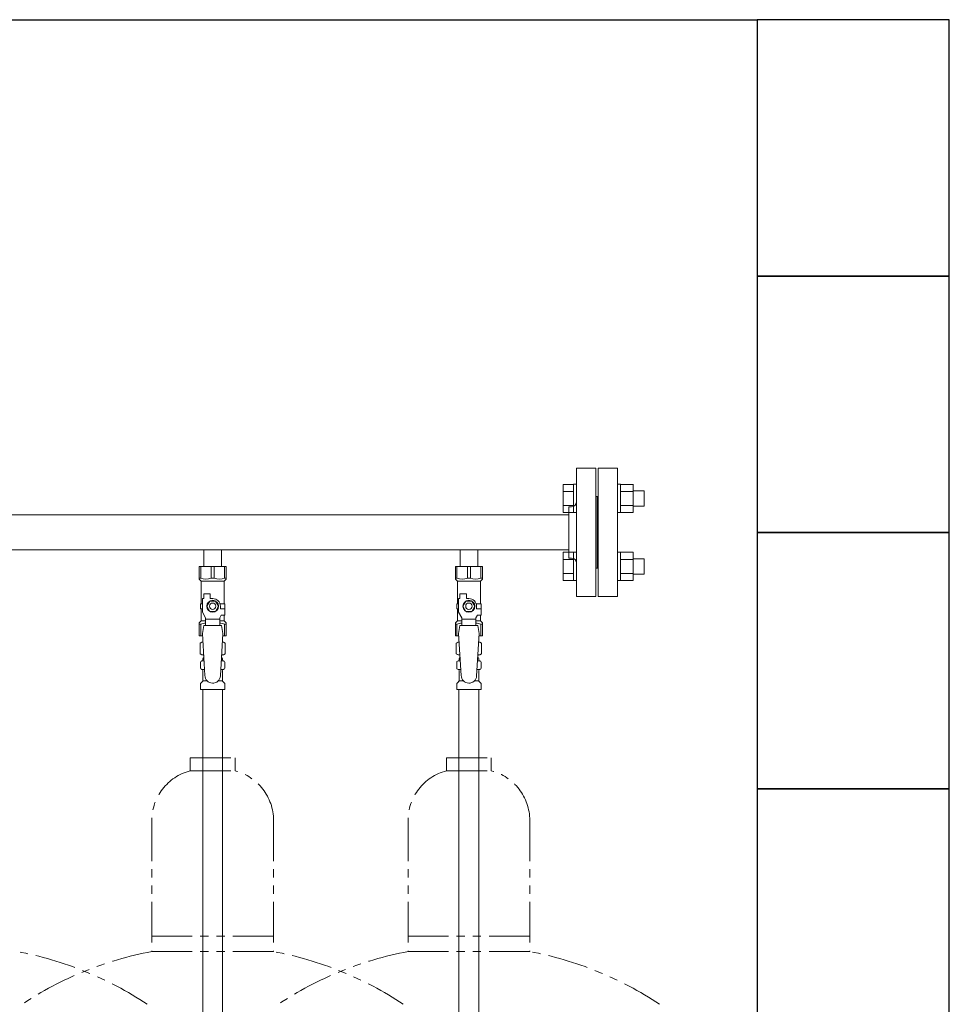
# Model space of a CAD drawing. Units: millimetres. Extents: x 4625 to 13855, y 6969 to 11740.
# Drawn here: x 12841 to 13567, y 8458 to 9226 of the extents above; entities that cross this region are included whole.
import ezdxf

# ---------------------------------------------------------------- set-up
doc = ezdxf.new("R2010")
doc.units = ezdxf.units.MM
doc.linetypes.add('PHANTOM', pattern=[63.5, 31.75, -6.35, 6.35, -6.35, 6.35, -6.35])
doc.linetypes.add('実線', pattern=[0])
for name, color, linetype in [('1', 7, 'Continuous'), ('CSLAYER17', 7, 'Continuous'), ('NoLayerName_009', 7, 'Continuous'), ('NoLayerName_010', 7, 'Continuous'), ('ガス管', 7, 'Continuous')]:
    doc.layers.add(name, color=color, linetype=linetype)
doc.layers.add('ガス配管細', color=4, linetype='Continuous', lineweight=20)
doc.layers.add('図面枠', color=7, linetype='Continuous', lineweight=50)

msp = doc.modelspace()

# ---------------------------------------------------------------- linework, layer by layer
at = {"color": 3, "linetype": 'Continuous', "lineweight": 9}
for p, q in [((13265.85, 8841.55), (13265.85, 8863.49)), ((13265.85, 8863.49), (13273.85, 8863.49)), ((13265.85, 8858.01), (13273.85, 8858.01)), ((13273.85, 8841.52), (13273.85, 8863.52)), ((13273.85, 8863.52), (13276.15, 8863.52)), ((13276.15, 8863.52), (13276.15, 8841.52)), ((13310.45, 8863.52), (13308.15, 8863.52)), ((13308.15, 8863.52), (13308.15, 8841.52)), ((13310.45, 8841.52), (13310.45, 8863.52)), ((13320.45, 8863.49), (13310.45, 8863.49)), ((13320.45, 8858.01), (13310.45, 8858.01)), ((13320.45, 8841.52), (13320.45, 8863.52)), ((13328.85, 8858.52), (13320.45, 8858.52)), ((13328.85, 8846.52), (13328.85, 8858.52)), ((13265.85, 8847.04), (13273.85, 8847.04)), ((13320.45, 8847.04), (13310.45, 8847.04)), ((13328.85, 8846.52), (13320.45, 8846.52)), ((13265.85, 8841.55), (13273.85, 8841.55)), ((13273.85, 8841.52), (13276.15, 8841.52)), ((13310.45, 8841.52), (13308.15, 8841.52)), ((13320.45, 8841.55), (13310.45, 8841.55)), ((13265.85, 8788.52), (13265.85, 8810.46)), ((13265.85, 8810.46), (13273.85, 8810.46)), ((13265.85, 8804.97), (13273.85, 8804.97)), ((13273.85, 8788.49), (13273.85, 8810.49)), ((13273.85, 8810.49), (13276.15, 8810.49)), ((13276.15, 8810.49), (13276.15, 8788.49)), ((13310.45, 8810.49), (13308.15, 8810.49)), ((13308.15, 8810.49), (13308.15, 8788.49)), ((13310.45, 8788.49), (13310.45, 8810.49)), ((13320.45, 8810.46), (13310.45, 8810.46)), ((13320.45, 8804.97), (13310.45, 8804.97)), ((13320.45, 8788.49), (13320.45, 8810.49)), ((13328.85, 8805.49), (13320.45, 8805.49)), ((13328.85, 8793.49), (13328.85, 8805.49)), ((13265.85, 8794), (13273.85, 8794)), ((13265.85, 8788.52), (13273.85, 8788.52)), ((13273.85, 8788.49), (13276.15, 8788.49)), ((13310.45, 8788.49), (13308.15, 8788.49)), ((13320.45, 8794), (13310.45, 8794)), ((13320.45, 8788.52), (13310.45, 8788.52)), ((13328.85, 8793.49), (13320.45, 8793.49))]:
    msp.add_line(p, q, dxfattribs=at)
at = {"color": 3, "lineweight": 9}
for p, q in [((12983.71, 8725.71), (12985.46, 8725.71)), ((12983.71, 8719.1), (12985.86, 8719.1)), ((12998.45, 8719.1), (13000.59, 8719.1)), ((12998.85, 8725.71), (13000.59, 8725.71)), ((13183.71, 8725.71), (13185.46, 8725.71)), ((13183.71, 8719.1), (13185.86, 8719.1)), ((13198.45, 8719.1), (13200.59, 8719.1)), ((13198.85, 8725.71), (13200.59, 8725.71)), ((12984.45, 8710.32), (12987.76, 8710.32)), ((12996.54, 8710.32), (12999.85, 8710.32)), ((13184.45, 8710.32), (13187.76, 8710.32)), ((13196.54, 8710.32), (13199.85, 8710.32))]:
    msp.add_line(p, q, dxfattribs=at)
at = {"layer": '1', "color": 3, "linetype": 'Continuous', "lineweight": 9}
for p, q in [((13270.15, 8839.6), (12314.15, 8839.6)), ((13270.15, 8812.4), (12314.15, 8812.4))]:
    msp.add_line(p, q, dxfattribs=at)
at = {"layer": 'CSLAYER17', "color": 3, "lineweight": 9}
for p, q in [((12981.65, 8799.4), (13002.65, 8799.4)), ((12981.65, 8789.4), (12981.65, 8799.4)), ((12982.84, 8790.4), (12982.84, 8799.4)), ((12990.96, 8790.4), (12990.96, 8799.4)), ((12993.34, 8790.4), (12993.34, 8799.4)), ((13001.46, 8790.4), (13001.46, 8799.4)), ((13002.65, 8789.4), (13002.65, 8799.4)), ((13181.65, 8799.4), (13202.65, 8799.4)), ((13181.65, 8789.4), (13181.65, 8799.4)), ((13182.84, 8790.4), (13182.84, 8799.4)), ((13190.96, 8790.4), (13190.96, 8799.4)), ((13193.34, 8790.4), (13193.34, 8799.4)), ((13201.46, 8790.4), (13201.46, 8799.4)), ((13202.65, 8789.4), (13202.65, 8799.4)), ((12982.84, 8790.4), (12981.65, 8790.4)), ((12981.65, 8789.4), (12983.15, 8787.9)), ((12983.15, 8770.4), (12983.15, 8787.9)), ((12983.15, 8787.9), (13001.15, 8787.9)), ((12990.96, 8790.4), (12993.34, 8790.4)), ((13002.65, 8789.4), (13001.15, 8787.9)), ((13001.15, 8770.4), (13001.15, 8787.9)), ((13001.46, 8790.4), (13002.65, 8790.4)), ((13182.84, 8790.4), (13181.65, 8790.4)), ((13181.65, 8789.4), (13183.15, 8787.9)), ((13183.15, 8770.4), (13183.15, 8787.9)), ((13183.15, 8787.9), (13201.15, 8787.9)), ((13190.96, 8790.4), (13193.34, 8790.4)), ((13202.65, 8789.4), (13201.15, 8787.9)), ((13201.15, 8770.4), (13201.15, 8787.9)), ((13201.46, 8790.4), (13202.65, 8790.4)), ((12984.15, 8763.66), (12984.15, 8774.4)), ((12985.15, 8774.4), (12984.15, 8774.4)), ((12985.15, 8774.4), (12985.15, 8778)), ((12985.15, 8778), (12990.15, 8778)), ((12990.15, 8774.4), (12990.15, 8778)), ((12992.15, 8774.4), (12990.15, 8774.4)), ((13184.15, 8763.66), (13184.15, 8774.4)), ((13185.15, 8774.4), (13184.15, 8774.4)), ((13185.15, 8774.4), (13185.15, 8778)), ((13185.15, 8778), (13190.15, 8778)), ((13190.15, 8774.4), (13190.15, 8778)), ((13192.15, 8774.4), (13190.15, 8774.4)), ((12984.15, 8770.4), (12982.65, 8770.4)), ((12982.65, 8770.4), (12982.65, 8766.4)), ((12982.65, 8766.4), (12984.15, 8766.4)), ((12983.15, 8756.9), (12983.15, 8766.4)), ((12989.84, 8772.4), (12987.53, 8768.4)), ((12987.53, 8768.4), (12989.84, 8764.4)), ((12994.46, 8772.4), (12989.84, 8772.4)), ((12996.77, 8768.4), (12994.46, 8772.4)), ((12994.46, 8764.4), (12996.77, 8768.4)), ((12997.81, 8770.4), (13001.65, 8770.4)), ((12998.15, 8768.4), (12998.15, 8766.4)), ((13001.75, 8766.4), (12998.15, 8766.4)), ((13001.65, 8770.4), (13001.65, 8766.4)), ((13001.65, 8770.4), (13001.65, 8766.4)), ((13001.75, 8761.4), (13001.75, 8766.4)), ((13184.15, 8770.4), (13182.65, 8770.4)), ((13182.65, 8770.4), (13182.65, 8766.4)), ((13182.65, 8766.4), (13184.15, 8766.4)), ((13183.15, 8756.9), (13183.15, 8766.4)), ((13189.84, 8772.4), (13187.53, 8768.4)), ((13187.53, 8768.4), (13189.84, 8764.4)), ((13194.46, 8772.4), (13189.84, 8772.4)), ((13196.77, 8768.4), (13194.46, 8772.4)), ((13194.46, 8764.4), (13196.77, 8768.4)), ((13197.81, 8770.4), (13201.65, 8770.4)), ((13198.15, 8768.4), (13198.15, 8766.4)), ((13201.75, 8766.4), (13198.15, 8766.4)), ((13201.65, 8770.4), (13201.65, 8766.4)), ((13201.65, 8770.4), (13201.65, 8766.4)), ((13201.75, 8761.4), (13201.75, 8766.4)), ((12986.65, 8759.33), (12984.15, 8763.66)), ((12986.65, 8753.42), (12986.65, 8759.33)), ((12997.65, 8758.19), (12986.65, 8758.19)), ((12989.84, 8764.4), (12994.46, 8764.4)), ((12997.65, 8759.33), (12998.85, 8761.4)), ((12997.65, 8753.42), (12997.65, 8759.33)), ((13001.75, 8761.4), (12998.85, 8761.4)), ((13001.15, 8756.9), (13001.15, 8761.4)), ((13186.65, 8759.33), (13184.15, 8763.66)), ((13186.65, 8753.42), (13186.65, 8759.33)), ((13197.65, 8758.19), (13186.65, 8758.19)), ((13189.84, 8764.4), (13194.46, 8764.4)), ((13197.65, 8759.33), (13198.85, 8761.4)), ((13197.65, 8753.42), (13197.65, 8759.33)), ((13201.75, 8761.4), (13198.85, 8761.4)), ((13201.15, 8756.9), (13201.15, 8761.4)), ((12981.65, 8755.4), (12983.15, 8756.9)), ((12981.65, 8755.4), (12981.65, 8745.4)), ((12982.84, 8754.4), (12981.65, 8754.4)), ((12982.84, 8754.4), (12982.84, 8745.4)), ((12983.15, 8756.9), (12986.65, 8756.9)), ((12985.15, 8753.4), (12984.15, 8747.2)), ((12999.15, 8753.42), (12985.15, 8753.42)), ((12997.65, 8756.9), (13001.15, 8756.9)), ((12999.15, 8753.4), (13000.15, 8747.2)), ((13002.65, 8755.4), (13001.15, 8756.9)), ((13001.46, 8754.4), (13001.46, 8745.4)), ((13001.46, 8754.4), (13002.65, 8754.4)), ((13002.65, 8755.4), (13002.65, 8745.4)), ((13181.65, 8755.4), (13183.15, 8756.9)), ((13181.65, 8755.4), (13181.65, 8745.4)), ((13182.84, 8754.4), (13181.65, 8754.4)), ((13182.84, 8754.4), (13182.84, 8745.4)), ((13183.15, 8756.9), (13186.65, 8756.9)), ((13185.15, 8753.4), (13184.15, 8747.2)), ((13199.15, 8753.42), (13185.15, 8753.42)), ((13197.65, 8756.9), (13201.15, 8756.9)), ((13199.15, 8753.4), (13200.15, 8747.2)), ((13202.65, 8755.4), (13201.15, 8756.9)), ((13201.46, 8754.4), (13201.46, 8745.4)), ((13201.46, 8754.4), (13202.65, 8754.4)), ((13202.65, 8755.4), (13202.65, 8745.4)), ((12981.65, 8745.4), (12984.26, 8745.4)), ((12984.15, 8747.2), (12986.15, 8714.4)), ((13000.15, 8747.2), (12998.14, 8714.04)), ((13000.04, 8745.4), (13002.65, 8745.4)), ((13181.65, 8745.4), (13184.26, 8745.4)), ((13184.15, 8747.2), (13186.15, 8714.4)), ((13200.15, 8747.2), (13198.14, 8714.04)), ((13200.04, 8745.4), (13202.65, 8745.4))]:
    msp.add_line(p, q, dxfattribs=at)
for centre, radius in [((12992.15, 8768.4), 4.62), ((13192.15, 8768.4), 4.62), ((12992.15, 8768.4), 2.5), ((13192.15, 8768.4), 2.5)]:
    msp.add_circle(centre, radius, dxfattribs=at)
for centre, radius, start, end in [((12986.9, 8799.31), 9.79, 245.4827, 294.5173), ((12997.4, 8799.31), 9.79, 245.4827, 294.5173), ((13186.9, 8799.31), 9.79, 245.4827, 294.5173), ((13197.4, 8799.31), 9.79, 245.4827, 294.5173), ((12992.15, 8768.4), 6, 0, 90), ((13192.15, 8768.4), 6, 0, 90), ((12986.9, 8745.5), 9.79, 91.46347, 114.5173), ((12997.4, 8745.5), 9.79, 65.4827, 88.53653), ((13186.9, 8745.5), 9.79, 91.46347, 114.5173), ((13197.4, 8745.5), 9.79, 65.4827, 88.53653), ((12992.15, 8714.4), 6, 180, 356.52979), ((13192.15, 8714.4), 6, 180, 356.52979)]:
    msp.add_arc(centre, radius, start, end, dxfattribs=at)
at = {"layer": 'NoLayerName_009', "color": 3, "linetype": 'Continuous', "lineweight": 9}
for p, q in [((12982.33, 8739.65), (12983.65, 8740.4)), ((12982.33, 8739.65), (12982.33, 8731.16)), ((12983.65, 8740.4), (12984.56, 8740.4)), ((12983.65, 8740.4), (12984.56, 8740.4)), ((12999.74, 8740.4), (13000.65, 8740.4)), ((12999.74, 8740.4), (13000.65, 8740.4)), ((13001.96, 8739.65), (13000.65, 8740.4)), ((13001.96, 8739.65), (13001.96, 8731.16)), ((13182.33, 8739.65), (13183.65, 8740.4)), ((13182.33, 8739.65), (13182.33, 8731.16)), ((13183.65, 8740.4), (13184.56, 8740.4)), ((13183.65, 8740.4), (13184.56, 8740.4)), ((13199.74, 8740.4), (13200.65, 8740.4)), ((13199.74, 8740.4), (13200.65, 8740.4)), ((13201.96, 8739.65), (13200.65, 8740.4)), ((13201.96, 8739.65), (13201.96, 8731.16)), ((12982.33, 8731.16), (12983.65, 8730.4)), ((12983.65, 8730.4), (12985.17, 8730.4)), ((12984.45, 8726.67), (12984.45, 8727.4)), ((12985.15, 8729.9), (12985.15, 8728.4)), ((12985.15, 8728.4), (12985.3, 8728.4)), ((12999.01, 8728.4), (12999.15, 8728.4)), ((12999.13, 8730.4), (13000.65, 8730.4)), ((12999.15, 8729.9), (12999.15, 8728.4)), ((12999.85, 8726.67), (12999.85, 8727.4)), ((13001.96, 8731.16), (13000.65, 8730.4)), ((13182.33, 8731.16), (13183.65, 8730.4)), ((13183.65, 8730.4), (13185.17, 8730.4)), ((13184.45, 8726.67), (13184.45, 8727.4)), ((13185.15, 8729.9), (13185.15, 8728.4)), ((13185.15, 8728.4), (13185.3, 8728.4)), ((13199.01, 8728.4), (13199.15, 8728.4)), ((13199.13, 8730.4), (13200.65, 8730.4)), ((13199.15, 8729.9), (13199.15, 8728.4)), ((13199.85, 8726.67), (13199.85, 8727.4)), ((13201.96, 8731.16), (13200.65, 8730.4)), ((12982.6, 8720.17), (12982.6, 8724.64)), ((12983.34, 8725.61), (12983.71, 8725.71)), ((12983.34, 8719.2), (12983.71, 8719.1)), ((13000.96, 8725.61), (13000.59, 8725.71)), ((13000.96, 8719.2), (13000.59, 8719.1)), ((13001.7, 8720.17), (13001.7, 8724.64)), ((13182.6, 8720.17), (13182.6, 8724.64)), ((13183.34, 8725.61), (13183.71, 8725.71)), ((13183.34, 8719.2), (13183.71, 8719.1)), ((13200.96, 8725.61), (13200.59, 8725.71)), ((13200.96, 8719.2), (13200.59, 8719.1)), ((13201.7, 8720.17), (13201.7, 8724.64)), ((12984.45, 8710.32), (12984.45, 8718.14)), ((12999.85, 8710.32), (12999.85, 8718.14)), ((13184.45, 8710.32), (13184.45, 8718.14)), ((13199.85, 8710.32), (13199.85, 8718.14)), ((12982.6, 8703.4), (12982.6, 8707.64)), ((12982.6, 8703.4), (13001.7, 8703.4)), ((12982.89, 8708.35), (12984.16, 8709.61)), ((13001.41, 8708.35), (13000.14, 8709.61)), ((13001.7, 8703.4), (13001.7, 8707.64)), ((13182.6, 8703.4), (13182.6, 8707.64)), ((13182.6, 8703.4), (13201.7, 8703.4)), ((13182.89, 8708.35), (13184.16, 8709.61)), ((13201.41, 8708.35), (13200.14, 8709.61)), ((13201.7, 8703.4), (13201.7, 8707.64))]:
    msp.add_line(p, q, dxfattribs=at)
for centre, radius, start, end in [((12984.79, 8736.06), 4.34, 92.95287, 115.61576), ((12999.51, 8736.06), 4.34, 64.38424, 87.01703), ((13184.79, 8736.06), 4.34, 92.95287, 115.61576), ((13199.51, 8736.06), 4.34, 64.38424, 87.01703), ((12984.79, 8734.75), 4.34, 244.38424, 275.07767), ((12983.45, 8726.67), 1, 285.00001, 360), ((12985.45, 8727.4), 1, 98.79848, 180), ((12984.49, 8726.71), 0.612, 89.99999, 90.16865), ((12984.65, 8729.9), 0.5, 360, 90), ((12998.85, 8727.4), 1, 360, 80.83833), ((12999.51, 8734.75), 4.34, 264.99658, 295.61576), ((12999.65, 8729.9), 0.5, 90, 180), ((13000.85, 8726.67), 1, 180, 254.99999), ((13184.79, 8734.75), 4.34, 244.38424, 275.07767), ((13183.45, 8726.67), 1, 285.00001, 360), ((13185.45, 8727.4), 1, 98.79848, 180), ((13184.49, 8726.71), 0.612, 89.99999, 90.16865), ((13184.65, 8729.9), 0.5, 360, 90), ((13198.85, 8727.4), 1, 360, 80.83833), ((13199.51, 8734.75), 4.34, 264.99658, 295.61576), ((13199.65, 8729.9), 0.5, 90, 180), ((13200.85, 8726.67), 1, 180, 254.99999), ((12983.6, 8724.64), 1, 105.00001, 180), ((12983.6, 8720.17), 1, 180, 254.99999), ((12983.45, 8718.14), 1, 360, 74.99999), ((13000.85, 8718.14), 1, 105.00001, 180), ((13000.7, 8724.64), 1, 360, 74.99999), ((13000.7, 8720.17), 1, 285.00001, 360), ((13183.6, 8724.64), 1, 105.00001, 180), ((13183.6, 8720.17), 1, 180, 254.99999), ((13183.45, 8718.14), 1, 360, 74.99999), ((13200.85, 8718.14), 1, 105.00001, 180), ((13200.7, 8724.64), 1, 360, 74.99999), ((13200.7, 8720.17), 1, 285.00001, 360), ((12983.6, 8707.64), 1, 135, 180), ((12983.45, 8710.32), 1, 315, 360), ((13000.85, 8710.32), 1, 180, 225), ((13000.7, 8707.64), 1, 360, 45), ((13183.6, 8707.64), 1, 135, 180), ((13183.45, 8710.32), 1, 315, 360), ((13200.85, 8710.32), 1, 180, 225), ((13200.7, 8707.64), 1, 360, 45)]:
    msp.add_arc(centre, radius, start, end, dxfattribs=at)
at = {"layer": 'NoLayerName_010', "color": 3, "linetype": 'Continuous', "lineweight": 9}
for p, q in [((12984.4, 8703.4), (12984.4, 8177.4)), ((12999.9, 8703.4), (12999.9, 8177.4)), ((13184.4, 8703.4), (13184.4, 7777.4)), ((13199.9, 8703.4), (13199.9, 7777.4))]:
    msp.add_line(p, q, dxfattribs=at)
at = {"layer": 'ガス管', "color": 3, "linetype": '実線', "lineweight": 9, "ltscale": 0.001}
for p, q in [((13276.15, 8876), (13276.15, 8776)), ((13276.15, 8876), (13291.15, 8876)), ((13291.15, 8876), (13291.15, 8776)), ((13293.15, 8876), (13293.15, 8776)), ((13308.15, 8876), (13293.15, 8876)), ((13308.15, 8876), (13308.15, 8776)), ((13292.15, 8854), (13291.15, 8854)), ((13292.15, 8854), (13292.15, 8798)), ((13292.15, 8854), (13292.15, 8798)), ((13292.15, 8854), (13293.15, 8854)), ((13270.15, 8846), (13270.15, 8806)), ((13272.15, 8846), (13270.15, 8846)), ((12985.25, 8812.4), (12985.25, 8799.4)), ((12999.05, 8812.4), (12999.05, 8799.4)), ((13185.25, 8812.4), (13185.25, 8799.4)), ((13199.05, 8812.4), (13199.05, 8799.4)), ((13272.15, 8806), (13270.15, 8806)), ((13292.15, 8798), (13291.15, 8798)), ((13292.15, 8798), (13293.15, 8798)), ((13291.15, 8776), (13276.15, 8776)), ((13293.15, 8776), (13308.15, 8776))]:
    msp.add_line(p, q, dxfattribs=at)
for centre, start, end in [((13272.15, 8850), 270, 0), ((13272.15, 8802), 0, 90)]:
    msp.add_arc(centre, 4, start, end, dxfattribs=at)
at = {"layer": 'ガス配管細', "color": 4, "linetype": 'PHANTOM', "lineweight": 9}
for p, q in [((12974.65, 8650), (13009.65, 8650)), ((12974.65, 8650), (12974.65, 8640)), ((12974.65, 8650), (13009.65, 8650)), ((12974.65, 8650), (12974.65, 8640)), ((13009.65, 8650), (13009.65, 8640)), ((13009.65, 8650), (13009.65, 8640)), ((13174.65, 8650), (13209.65, 8650)), ((13174.65, 8650), (13174.65, 8640)), ((13174.65, 8650), (13209.65, 8650)), ((13174.65, 8650), (13174.65, 8640)), ((13209.65, 8650), (13209.65, 8640)), ((13209.65, 8650), (13209.65, 8640)), ((12974.65, 8640), (13009.65, 8640)), ((12974.65, 8640), (13009.65, 8640)), ((13174.65, 8640), (13209.65, 8640)), ((13174.65, 8640), (13209.65, 8640)), ((12944.65, 8601.27), (12944.65, 8499)), ((12944.65, 8601.27), (12944.65, 8499)), ((13039.65, 8601.27), (13039.65, 8499)), ((13039.65, 8601.27), (13039.65, 8499)), ((13144.65, 8601.27), (13144.65, 8499)), ((13144.65, 8601.27), (13144.65, 8499)), ((13239.65, 8601.27), (13239.65, 8499)), ((13239.65, 8601.27), (13239.65, 8499)), ((13039.65, 8511), (12944.65, 8511)), ((13039.65, 8511), (12944.65, 8511)), ((13239.65, 8511), (13144.65, 8511)), ((13239.65, 8511), (13144.65, 8511)), ((13039.65, 8499), (12944.65, 8499)), ((13039.65, 8499), (12944.65, 8499)), ((13239.65, 8499), (13144.65, 8499)), ((13239.65, 8499), (13144.65, 8499))]:
    msp.add_line(p, q, dxfattribs=at)
for centre, radius, start, end in [((12984.65, 8601.27), 40, 104.47751, 180), ((12984.65, 8601.27), 40, 104.47751, 180), ((12999.65, 8601.27), 40, 0, 75.52249), ((12999.65, 8601.27), 40, 0, 75.52249), ((13184.65, 8601.27), 40, 104.47751, 180), ((13184.65, 8601.27), 40, 104.47751, 180), ((13199.65, 8601.27), 40, 0, 75.52249), ((13199.65, 8601.27), 40, 0, 75.52249), ((12789.65, 8230.72), 272.9, 56.32678, 79.44286), ((12994.65, 8230.72), 272.9, 100.55714, 123.67322), ((12994.65, 8230.72), 272.9, 100.55714, 123.67322), ((12989.65, 8230.72), 272.9, 56.32678, 79.44286), ((12989.65, 8230.72), 272.9, 56.32678, 79.44286), ((13194.65, 8230.72), 272.9, 100.55714, 123.67322), ((13189.65, 8230.72), 272.9, 56.32678, 79.44286), ((13189.65, 8230.72), 272.9, 56.32678, 79.44286)]:
    msp.add_arc(centre, radius, start, end, dxfattribs=at)
at = {"layer": '図面枠', "lineweight": 25, "ltscale": 0.5}
for p, q in [((7717.15, 9226), (13417.15, 9226)), ((13567.15, 9226), (13417.15, 9226)), ((13417.15, 9226), (13417.15, 9026)), ((13567.15, 9026), (13567.15, 9226)), ((13567.15, 9026), (13417.15, 9026)), ((13417.15, 9026), (13417.15, 8826)), ((13417.15, 9026), (13567.15, 9026)), ((13567.15, 8826), (13567.15, 9026)), ((13567.15, 8826), (13417.15, 8826)), ((13417.15, 8826), (13417.15, 8626)), ((13417.15, 8826), (13567.15, 8826)), ((13567.15, 8626), (13567.15, 8826)), ((13567.15, 8626), (13417.15, 8626)), ((13417.15, 8626), (13417.15, 8426)), ((13417.15, 8626), (13567.15, 8626)), ((13567.15, 8426), (13567.15, 8626))]:
    msp.add_line(p, q, dxfattribs=at)
at = {"layer": '図面枠', "color": 3, "lineweight": 9, "ltscale": 0.5}
msp.add_line((13199.05, 8812.4), (13185.25, 8812.4), dxfattribs=at)

doc.saveas('drawing.dxf')
